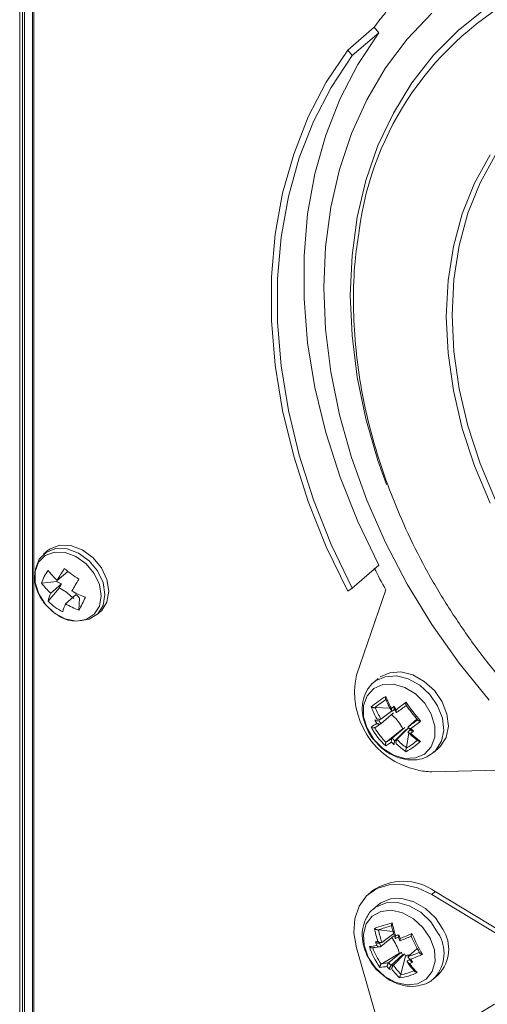
# Model space of a CAD drawing. Units: inches. Extents: x -42 to 250, y 46 to 251.
# Drawn here: x 91 to 93, y 170 to 173 of the extents above; entities that cross this region are included whole.
import ezdxf

# ---------------------------------------------------------------- set-up
doc = ezdxf.new("R2010")
doc.units = ezdxf.units.IN
doc.header["$MEASUREMENT"] = 0
doc.layers.add('図面枠', color=7, linetype='Continuous')

# ---------------------------------------------------------------- blocks, each defined once
blk = doc.blocks.new('block 109')
at = {"layer": '図面枠', "color": 179, "lineweight": 5, "true_color": 0x221814}
for points in [[(91.3238, 193.2633), (91.3238, 163.0012)], [(91.331, 162.9988), (91.331, 193.2616)], [(91.3598, 193.2528), (91.3598, 163.0033)], [(91.365, 193.2513), (91.365, 163.0012)], [(92.8262, 173.2418), (92.7358, 173.146), (92.6565, 173.0401), (92.5881, 172.9235), (92.5316, 172.7994), (92.4872, 172.6675), (92.4553, 172.5281), (92.436, 172.3833), (92.4297, 172.2336), (92.436, 172.0803), (92.4553, 171.9237), (92.4872, 171.7661), (92.5316, 171.6085), (92.5881, 171.4516), (92.6565, 171.2962), (92.7358, 171.1437), (92.8262, 170.9956), (92.9268, 170.8531), (93.0364, 170.7167)], [(93.0221, 173.2573), (92.9223, 173.1774), (92.8327, 173.0868), (92.7533, 172.9851), (92.6855, 172.8744), (92.6286, 172.7547), (92.5845, 172.6262), (92.5521, 172.4918), (92.5334, 172.3512), (92.5268, 172.2055), (92.5334, 172.0567), (92.5521, 171.9046), (92.5845, 171.7509), (92.6286, 171.598), (92.6598, 171.5099)], [(92.6314, 173.1696), (92.554, 173.0532), (92.4893, 172.9276), (92.4369, 172.7934), (92.3973, 172.6513), (92.3704, 172.5037), (92.3572, 172.3497), (92.3572, 172.1912), (92.3704, 172.0298), (92.3973, 171.8662), (92.4369, 171.7013), (92.4893, 171.5372), (92.554, 171.3739), (92.6314, 171.2138)], [(92.5174, 173.1057), (92.615, 173.1901)], [(92.5337, 173.0852), (92.6314, 173.1696)], [(92.615, 173.1901), (92.6314, 173.1696)], [(93.06, 172.7206), (93.0031, 172.6177), (92.9587, 172.5061), (92.9268, 172.3872), (92.9072, 172.2624), (92.9011, 172.1323), (92.9072, 171.9986), (92.9268, 171.8617), (92.9587, 171.7246), (93.0031, 171.5871), (93.06, 171.4516)], [(92.5174, 173.1057), (92.4388, 172.9879), (92.3728, 172.8602), (92.3193, 172.7238), (92.2784, 172.5798), (92.2516, 172.4293), (92.238, 172.2732), (92.238, 172.1123), (92.2516, 171.9478), (92.2784, 171.7818), (92.3193, 171.614), (92.3728, 171.4467), (92.4388, 171.281), (92.5174, 171.1177)], [(92.5337, 173.0852), (92.5174, 173.1057)], [(92.5337, 173.0852), (92.4564, 172.9688), (92.3919, 172.8432), (92.3396, 172.7094), (92.3, 172.5678), (92.2727, 172.4189), (92.26, 172.2651), (92.26, 172.1066), (92.2727, 171.9454), (92.3, 171.7821), (92.3396, 171.6173), (92.3919, 171.4528), (92.4564, 171.2898), (92.5337, 171.1293)], [(93.04, 172.7206), (92.9831, 172.617), (92.938, 172.5042), (92.9054, 172.3845), (92.8863, 172.2587), (92.8794, 172.1271), (92.8863, 171.9923), (92.9054, 171.8545), (92.938, 171.7156), (92.9831, 171.578), (93.04, 171.4407)], [(91.6089, 171.0421), (91.6135, 171.0461), (91.6337, 171.0772), (91.6404, 171.1174), (91.6337, 171.161), (91.6132, 171.2038), (91.582, 171.2414), (91.5431, 171.2695), (91.501, 171.285), (91.4607, 171.2867), (91.4251, 171.2734), (91.4147, 171.2662)], [(91.4414, 171.0373), (91.4807, 171.0161), (91.5203, 171.008), (91.5575, 171.014), (91.5868, 171.0328), (91.606, 171.0624), (91.6123, 171.1002), (91.606, 171.1422), (91.5868, 171.1827), (91.5572, 171.2181), (91.52, 171.245), (91.4799, 171.2602), (91.4411, 171.261), (91.407, 171.249), (91.3827, 171.2247), (91.3698, 171.1897), (91.3698, 171.1498), (91.3831, 171.1081), (91.4079, 171.0693), (91.4414, 171.0373)], [(91.5339, 171.0089), (91.5687, 171.0145), (91.5999, 171.0342), (91.6196, 171.0657), (91.6264, 171.1053), (91.6196, 171.1494), (91.5996, 171.1921), (91.5684, 171.2293), (91.5295, 171.2574), (91.4876, 171.2731), (91.4463, 171.2746), (91.4115, 171.2614), (91.3851, 171.2357), (91.3715, 171.1994), (91.371, 171.1966)], [(92.6314, 171.2138), (92.5337, 171.1293)], [(91.4507, 171.157), (91.4895, 171.1906)], [(91.3939, 171.1473), (91.4495, 171.1534)], [(91.4278, 171.1101), (91.4671, 171.1441)], [(91.4175, 171.0809), (91.4583, 171.1293)], [(91.4816, 171.0714), (91.5203, 171.1053)], [(92.5174, 171.1177), (92.5337, 171.1293)], [(92.6577, 171.1229), (92.5497, 170.8096)], [(91.5307, 171.0481), (91.5331, 171.0921)], [(92.851, 170.5407), (92.8582, 170.5477), (92.8787, 170.5806), (92.887, 170.6215), (92.8818, 170.6662), (92.8646, 170.7115), (92.8362, 170.7527), (92.7986, 170.7863), (92.7566, 170.8099), (92.713, 170.8213), (92.6717, 170.8183), (92.6369, 170.8032)], [(92.8355, 170.5277), (92.841, 170.5334), (92.8619, 170.5662), (92.87, 170.6063), (92.8651, 170.6511), (92.8474, 170.6962), (92.8191, 170.7382), (92.7823, 170.772), (92.7394, 170.7956), (92.6962, 170.8065), (92.655, 170.8035), (92.6193, 170.788)], [(92.6133, 170.7603), (92.589, 170.7336), (92.5757, 170.6979), (92.5757, 170.6566), (92.5885, 170.6139), (92.613, 170.5731), (92.6462, 170.5398), (92.6855, 170.5153), (92.727, 170.5035), (92.7657, 170.505), (92.7998, 170.5195), (92.8234, 170.5458), (92.8367, 170.581), (92.8367, 170.6223), (92.8234, 170.6656), (92.8002, 170.7064), (92.7663, 170.74), (92.727, 170.7644), (92.6858, 170.7763), (92.6462, 170.7748), (92.6133, 170.7603)], [(92.6186, 170.6898), (92.6726, 170.6883)], [(92.6786, 170.6771), (92.6393, 170.6478)], [(92.6777, 170.6871), (92.6874, 170.6947)], [(92.681, 170.6774), (92.6906, 170.6843)], [(92.6393, 170.6308), (92.6855, 170.6704)], [(92.7394, 170.619), (92.7714, 170.6478)], [(92.6601, 170.5639), (92.7197, 170.6118)], [(92.681, 170.5779), (92.7266, 170.6166)], [(92.6906, 170.5679), (92.7318, 170.6091)], [(92.7382, 170.6135), (92.6982, 170.5727)], [(92.7327, 170.5431), (92.7418, 170.5975)], [(92.8259, 170.4542), (93.1705, 170.463)], [(92.8259, 170.0031), (92.7735, 170.0279), (92.7203, 170.0399), (92.6695, 170.0387), (92.6241, 170.0251), (92.5869, 169.9979), (92.5594, 169.9607), (92.5434, 169.9138), (92.5401, 169.8622), (92.5497, 169.807)], [(92.8663, 169.8754), (92.8391, 169.9174), (92.8026, 169.9522), (92.7606, 169.9767), (92.7166, 169.9888), (92.675, 169.9879), (92.6393, 169.9731), (92.629, 169.9652)], [(92.8383, 170.0143), (92.8259, 170.0031)], [(93.1705, 169.7953), (92.8259, 170.0031)], [(92.8383, 170.0143), (93.1824, 169.8067)], [(92.8495, 169.8606), (92.8222, 169.9026), (92.7859, 169.9379), (92.7433, 169.9622), (92.6998, 169.9743), (92.6583, 169.9731), (92.6226, 169.9583), (92.6142, 169.9528)], [(92.8202, 169.8427), (92.7935, 169.8818), (92.7587, 169.9138), (92.7185, 169.9359), (92.6777, 169.9452), (92.639, 169.941), (92.6073, 169.9243), (92.5849, 169.8954), (92.5749, 169.8582), (92.5773, 169.8167), (92.5925, 169.7734), (92.6193, 169.7342), (92.6538, 169.7021), (92.6937, 169.6801), (92.7354, 169.671), (92.7735, 169.6754), (92.8055, 169.6921), (92.8274, 169.7206), (92.8379, 169.7581), (92.8355, 169.7998), (92.8202, 169.8427)], [(92.6302, 169.873), (92.6831, 169.8678)], [(92.6855, 169.8503), (92.639, 169.8122)], [(92.6429, 169.8274), (92.6865, 169.8599)], [(92.5497, 169.807), (92.6577, 169.4312)], [(92.7726, 169.805), (92.7394, 169.775)], [(92.6422, 169.749), (92.707, 169.7883)], [(92.7149, 169.7914), (92.6689, 169.7529)], [(92.6758, 169.7423), (92.7182, 169.7822)], [(92.6855, 169.7442), (92.7261, 169.7853)], [(92.7122, 169.7109), (92.7294, 169.7762)]]:
    blk.add_lwpolyline(points, dxfattribs=at)
for points in [[(91.3135, 193.2661), (91.3135, 183.1809), (91.3135, 173.0957), (91.3135, 163.01)], [(93.164, 173.3153), (92.8331, 173.1388), (92.6081, 172.8139), (92.5594, 172.4429)], [(92.6577, 173.2446), (92.6426, 173.2273), (92.6286, 173.2089), (92.615, 173.1901)], [(91.4147, 171.2662), (91.4103, 171.2619), (91.406, 171.2578), (91.4011, 171.2538)], [(91.4175, 171.1942), (91.407, 171.1797), (91.3994, 171.1642), (91.3939, 171.1473)], [(91.4175, 171.1942), (91.4275, 171.1813), (91.439, 171.1685), (91.4507, 171.157)], [(91.4771, 171.2006), (91.468, 171.1861), (91.459, 171.1722), (91.4507, 171.157)], [(91.4771, 171.2006), (91.4943, 171.187), (91.5128, 171.1742), (91.5307, 171.1613)], [(92.615, 171.2021), (92.6286, 171.1758), (92.6426, 171.1489), (92.6577, 171.1229)], [(91.3939, 171.1473), (91.4036, 171.1341), (91.4151, 171.1213), (91.4278, 171.1101)], [(91.4671, 171.1441), (91.4611, 171.147), (91.4556, 171.1501), (91.4495, 171.1534)], [(91.5307, 171.1613), (91.5219, 171.1473), (91.5131, 171.1329), (91.5047, 171.1182)], [(91.4278, 171.1101), (91.423, 171.1005), (91.4199, 171.0914), (91.4175, 171.0809)], [(91.5047, 171.1182), (91.5203, 171.1089), (91.5367, 171.1017), (91.5544, 171.0953)], [(91.4175, 171.0809), (91.4332, 171.0654), (91.4511, 171.0521), (91.4716, 171.0418)], [(91.4816, 171.0714), (91.4774, 171.0621), (91.4735, 171.0521), (91.4716, 171.0418)], [(91.4816, 171.0714), (91.4971, 171.0624), (91.514, 171.0545), (91.5307, 171.0481)], [(91.5307, 171.0481), (91.5396, 171.0629), (91.5472, 171.079), (91.5544, 171.0953)], [(91.5951, 171.0306), (91.5999, 171.0342), (91.6047, 171.0381), (91.6089, 171.0421)], [(92.629, 170.7968), (92.6238, 170.7923), (92.6178, 170.7872), (92.6126, 170.7823)], [(92.6574, 170.7307), (92.6381, 170.72), (92.6202, 170.7067), (92.6038, 170.6923)], [(92.6586, 170.7195), (92.6438, 170.7107), (92.6298, 170.7003), (92.6169, 170.6895)], [(92.6574, 170.7307), (92.6634, 170.7159), (92.6701, 170.701), (92.6777, 170.6871)], [(92.6955, 170.6823), (92.707, 170.6916), (92.7194, 170.7003), (92.7315, 170.7095)], [(92.7315, 170.7095), (92.7482, 170.6859), (92.7663, 170.6626), (92.785, 170.6399)], [(92.6038, 170.6923), (92.6097, 170.6774), (92.6162, 170.6631), (92.6241, 170.649)], [(92.6186, 170.6898), (92.6245, 170.675), (92.6314, 170.6614), (92.6393, 170.6478)], [(92.6874, 170.6947), (92.6898, 170.6904), (92.6925, 170.6862), (92.6955, 170.6823)], [(92.6886, 170.6847), (92.691, 170.6804), (92.6937, 170.6762), (92.6962, 170.6714)], [(92.6982, 170.6728), (92.7098, 170.6811), (92.7215, 170.6895), (92.7327, 170.6983)], [(92.7322, 170.6979), (92.7454, 170.6804), (92.7594, 170.6619), (92.7742, 170.6447)], [(92.6169, 170.6447), (92.6193, 170.6399), (92.6214, 170.6359), (92.6241, 170.6314)], [(92.6321, 170.6426), (92.6345, 170.639), (92.6369, 170.6347), (92.6393, 170.6308)], [(92.7394, 170.619), (92.7506, 170.6275), (92.7623, 170.6363), (92.7742, 170.6451)], [(92.7487, 170.6127), (92.7611, 170.6218), (92.773, 170.6308), (92.785, 170.6399)], [(92.6033, 170.6187), (92.6102, 170.6227), (92.6169, 170.6275), (92.6241, 170.6314)], [(92.6033, 170.6187), (92.6173, 170.5927), (92.6353, 170.5694), (92.657, 170.5495)], [(92.6166, 170.6163), (92.6281, 170.5963), (92.6422, 170.5782), (92.6586, 170.5622)], [(92.6186, 170.617), (92.6257, 170.6218), (92.6321, 170.6266), (92.6393, 170.6308)], [(92.7385, 170.6175), (92.7421, 170.6139), (92.7454, 170.6099), (92.749, 170.6063)], [(92.7394, 170.6022), (92.7427, 170.6046), (92.7458, 170.607), (92.749, 170.6091)], [(92.7487, 170.6127), (92.7518, 170.6094), (92.7554, 170.6063), (92.7587, 170.603)], [(92.7487, 170.5954), (92.7518, 170.5982), (92.7554, 170.6006), (92.7587, 170.603)], [(92.657, 170.5495), (92.6641, 170.5538), (92.671, 170.5582), (92.6777, 170.5625)], [(92.6601, 170.5639), (92.6674, 170.5686), (92.6746, 170.5731), (92.681, 170.5779)], [(92.6777, 170.5625), (92.681, 170.5591), (92.6843, 170.5558), (92.6874, 170.5531)], [(92.681, 170.5779), (92.6843, 170.5743), (92.6874, 170.571), (92.6906, 170.5679)], [(92.6982, 170.5727), (92.7086, 170.5622), (92.7203, 170.5519), (92.7327, 170.5431)], [(92.7315, 170.5277), (92.7506, 170.5383), (92.7682, 170.551), (92.7847, 170.5662)], [(92.7322, 170.5407), (92.747, 170.5495), (92.7611, 170.5594), (92.7742, 170.5706)], [(92.7487, 170.5954), (92.7599, 170.5846), (92.7718, 170.5749), (92.7847, 170.5662)], [(92.6955, 170.5574), (92.707, 170.547), (92.7182, 170.537), (92.7315, 170.5277)], [(92.8343, 170.5262), (92.8398, 170.531), (92.8455, 170.5367), (92.851, 170.5407)], [(92.8383, 170.0143), (92.769, 170.0644), (92.6758, 170.0647), (92.6062, 170.0151)], [(92.6062, 170.0151), (92.6021, 170.012), (92.5978, 170.0082), (92.5933, 170.0043)], [(92.629, 169.9652), (92.6238, 169.9607), (92.6178, 169.9555), (92.6126, 169.9507)], [(92.681, 169.8987), (92.6589, 169.8926), (92.6369, 169.8863), (92.6157, 169.8787)], [(92.6157, 169.8787), (92.619, 169.863), (92.6229, 169.847), (92.6281, 169.831)], [(92.6789, 169.8887), (92.6622, 169.8839), (92.6453, 169.879), (92.6281, 169.873)], [(92.681, 169.8987), (92.6843, 169.8827), (92.6882, 169.8666), (92.6934, 169.8515)], [(92.851, 169.7094), (92.8939, 169.755), (92.9008, 169.8234), (92.8663, 169.8754)], [(92.6302, 169.873), (92.6338, 169.857), (92.6378, 169.8422), (92.6429, 169.8274)], [(92.6934, 169.8515), (92.6974, 169.8527), (92.701, 169.8539), (92.7055, 169.8554)], [(92.6937, 169.8427), (92.6974, 169.8439), (92.701, 169.8454), (92.7049, 169.8467)], [(92.7034, 169.847), (92.7055, 169.8418), (92.707, 169.8374), (92.7091, 169.8327)], [(92.7055, 169.8554), (92.707, 169.8511), (92.7086, 169.8467), (92.7103, 169.8418)], [(92.7103, 169.8418), (92.7246, 169.8473), (92.739, 169.853), (92.7527, 169.8599)], [(92.7103, 169.8343), (92.7239, 169.8386), (92.737, 169.8442), (92.7506, 169.8498)], [(92.7506, 169.8498), (92.7599, 169.8294), (92.7702, 169.8094), (92.7806, 169.7902)], [(92.7527, 169.8599), (92.7651, 169.8339), (92.7778, 169.8082), (92.7914, 169.7829)], [(92.8371, 169.6978), (92.8775, 169.7433), (92.8824, 169.8098), (92.8495, 169.8606)], [(92.5969, 169.8122), (92.6062, 169.8131), (92.615, 169.8138), (92.6238, 169.8162)], [(92.5969, 169.8122), (92.6057, 169.7846), (92.619, 169.759), (92.6357, 169.7357)], [(92.6097, 169.8074), (92.6173, 169.7858), (92.6278, 169.7662), (92.6398, 169.7474)], [(92.6121, 169.8082), (92.6209, 169.8086), (92.6302, 169.8101), (92.6386, 169.8122)], [(92.6193, 169.8294), (92.6226, 169.8303), (92.6254, 169.831), (92.6281, 169.831)], [(92.6193, 169.8294), (92.6205, 169.8246), (92.6226, 169.8201), (92.6238, 169.8162)], [(92.6341, 169.8249), (92.6369, 169.8258), (92.6398, 169.827), (92.6429, 169.8274)], [(92.6341, 169.8249), (92.6353, 169.821), (92.6369, 169.8167), (92.639, 169.8122)], [(92.7149, 169.7914), (92.7161, 169.7886), (92.7173, 169.7853), (92.7182, 169.7822)], [(92.7261, 169.7853), (92.7275, 169.7822), (92.7285, 169.779), (92.7294, 169.7762)], [(92.7394, 169.775), (92.7539, 169.7798), (92.7675, 169.785), (92.7806, 169.791)], [(92.7394, 169.7726), (92.7421, 169.7686), (92.7446, 169.7641), (92.747, 169.7602)], [(92.7487, 169.7657), (92.763, 169.771), (92.7771, 169.7771), (92.7914, 169.7829)], [(93.7769, 169.7762), (93.4506, 169.7929), (93.1301, 169.6861), (92.8799, 169.4768)], [(92.6357, 169.7357), (92.6453, 169.7366), (92.6538, 169.7374), (92.6622, 169.7393)], [(92.6422, 169.749), (92.6514, 169.7498), (92.6601, 169.7514), (92.6689, 169.7529)], [(92.6622, 169.7393), (92.6646, 169.7357), (92.6677, 169.7318), (92.6701, 169.7285)], [(92.6689, 169.7529), (92.671, 169.7493), (92.6738, 169.7457), (92.6758, 169.7423)], [(92.6701, 169.7285), (92.6734, 169.729), (92.6758, 169.7299), (92.6789, 169.7302)], [(92.6758, 169.7423), (92.6789, 169.743), (92.6819, 169.7433), (92.6855, 169.7442)], [(92.6789, 169.7302), (92.6874, 169.7182), (92.697, 169.7073), (92.7073, 169.697)], [(92.6855, 169.7442), (92.6931, 169.7321), (92.7022, 169.7209), (92.7122, 169.7109)], [(92.7358, 169.7593), (92.7394, 169.761), (92.743, 169.7626), (92.747, 169.7638)], [(92.7446, 169.7498), (92.7482, 169.7517), (92.7523, 169.7529), (92.7566, 169.755)], [(92.7446, 169.7498), (92.7533, 169.7378), (92.7623, 169.7269), (92.773, 169.7166)], [(92.7487, 169.7657), (92.7511, 169.7617), (92.7539, 169.7581), (92.7566, 169.755)], [(92.7073, 169.697), (92.7303, 169.6997), (92.7523, 169.7061), (92.773, 169.7166)], [(92.7115, 169.7085), (92.7291, 169.7114), (92.7458, 169.7169), (92.7623, 169.7238)], [(92.8343, 169.6946), (92.8398, 169.6997), (92.8455, 169.7045), (92.851, 169.7094)]]:
    blk.add_open_spline(points, degree=3, dxfattribs=at)
for points, knots in [([(92.5601, 172.4425), (92.5549, 172.4101), (92.5497, 172.3769), (92.5461, 172.3433), (92.5413, 172.2977), (92.5389, 172.2503), (92.5385, 172.2031), (92.538, 172.1556), (92.5397, 172.1075), (92.5434, 172.0594), (92.5465, 172.0107), (92.5521, 171.9623), (92.5594, 171.913), (92.567, 171.8641), (92.5761, 171.8148), (92.5873, 171.7657), (92.599, 171.7168), (92.6121, 171.6677), (92.6274, 171.6185), (92.6422, 171.5701), (92.6593, 171.5203), (92.6782, 171.4724), (92.697, 171.4235), (92.7179, 171.3754), (92.7394, 171.3279), (92.7623, 171.2798), (92.7862, 171.2323), (92.8119, 171.1858), (92.8379, 171.1394), (92.8651, 171.0933), (92.8942, 171.0481), (92.9232, 171.0033), (92.9535, 170.9589), (92.9855, 170.9153), (93.0176, 170.8719), (93.0508, 170.8292), (93.0856, 170.788), (93.1204, 170.7472), (93.1564, 170.7064), (93.1933, 170.6671), (93.2313, 170.6283), (93.2692, 170.5911), (93.3089, 170.5543), (93.3485, 170.5178), (93.3893, 170.483), (93.431, 170.4497), (93.4727, 170.4154), (93.515, 170.3834), (93.5586, 170.3529), (93.6019, 170.3224), (93.6463, 170.2937), (93.6907, 170.2664), (93.7359, 170.2392), (93.7815, 170.2132), (93.8272, 170.19), (93.874, 170.1664), (93.9209, 170.1443), (93.9677, 170.1243), (94.0141, 170.1043), (94.0618, 170.0864), (94.1093, 170.0699), (94.157, 170.0535), (94.2046, 170.0392), (94.2523, 170.0272), (94.2998, 170.0148), (94.3476, 170.0048), (94.396, 169.9967), (94.4432, 169.9882), (94.4907, 169.9815), (94.5384, 169.9783), (94.5696, 169.9758), (94.6013, 169.9752), (94.6325, 169.9743)], [0, 0, 0, 0, 1, 1, 1, 2, 2, 2, 3, 3, 3, 4, 4, 4, 5, 5, 5, 6, 6, 6, 7, 7, 7, 8, 8, 8, 9, 9, 9, 10, 10, 10, 11, 11, 11, 12, 12, 12, 13, 13, 13, 14, 14, 14, 15, 15, 15, 16, 16, 16, 17, 17, 17, 18, 18, 18, 19, 19, 19, 20, 20, 20, 21, 21, 21, 22, 22, 22, 23, 23, 23, 24, 24, 24, 24]), ([(91.3682, 171.1761), (91.3679, 171.1678), (91.3679, 171.1594), (91.3691, 171.1501), (91.3707, 171.1374), (91.3755, 171.1237), (91.3815, 171.1105), (91.3879, 171.0974), (91.3951, 171.0845), (91.4046, 171.0729), (91.4135, 171.0621), (91.4235, 171.0524), (91.4342, 171.043)], [0, 0, 0, 0, 1, 1, 1, 2, 2, 2, 3, 3, 3, 4, 4, 4, 4]), ([(91.4671, 171.1441), (91.4659, 171.1425), (91.465, 171.1413), (91.4644, 171.1401), (91.4619, 171.137), (91.4604, 171.1329), (91.4583, 171.1293)], [0, 0, 0, 0, 1, 1, 1, 2, 2, 2, 2]), ([(91.5116, 171.0905), (91.4976, 171.1029), (91.4843, 171.1162), (91.4671, 171.125), (91.4644, 171.1265), (91.4611, 171.1277), (91.4583, 171.1293)], [0, 0, 0, 0, 1, 1, 1, 2, 2, 2, 2]), ([(91.5203, 171.1053), (91.5219, 171.1041), (91.5228, 171.1029), (91.524, 171.1017), (91.5272, 171.0986), (91.5303, 171.0953), (91.5331, 171.0921)], [0, 0, 0, 0, 1, 1, 1, 2, 2, 2, 2]), ([(91.4423, 171.0369), (91.4487, 171.0328), (91.4551, 171.0281), (91.4614, 171.024), (91.4747, 171.0173), (91.488, 171.0113), (91.501, 171.0097), (91.5047, 171.0089), (91.5088, 171.0089), (91.5128, 171.0089)], [0, 0, 0, 0, 1, 1, 1, 2, 2, 2, 3, 3, 3, 3]), ([(92.5497, 170.8096), (92.5149, 170.6514), (92.615, 170.4954), (92.7726, 170.4609), (92.7899, 170.4566), (92.8078, 170.4545), (92.8259, 170.4542)], [0, 0, 0, 0, 1, 1, 1, 2, 2, 2, 2]), ([(92.6209, 170.7892), (92.6145, 170.7839), (92.6078, 170.7784), (92.6021, 170.7723), (92.5933, 170.7627), (92.5866, 170.7515), (92.5813, 170.7388), (92.5761, 170.7276), (92.5733, 170.7143), (92.5718, 170.7007), (92.5701, 170.6874), (92.5706, 170.6735), (92.5733, 170.6595), (92.5757, 170.6451), (92.5806, 170.6308), (92.5866, 170.6163), (92.5925, 170.6018), (92.5997, 170.5875), (92.6097, 170.5758), (92.6117, 170.5739), (92.6133, 170.5722), (92.6154, 170.5698)], [0, 0, 0, 0, 1, 1, 1, 2, 2, 2, 3, 3, 3, 4, 4, 4, 5, 5, 5, 6, 6, 6, 7, 7, 7, 7]), ([(92.657, 170.7207), (92.657, 170.7212), (92.6565, 170.7215), (92.6565, 170.7215), (92.6565, 170.7224), (92.6565, 170.7234), (92.6565, 170.7243), (92.6565, 170.7255), (92.6565, 170.7276), (92.6565, 170.7288), (92.6565, 170.7295), (92.657, 170.73), (92.6574, 170.7307), (92.6574, 170.7307), (92.6574, 170.7307), (92.6574, 170.7307)], [0, 0, 0, 0, 1, 1, 1, 2, 2, 2, 3, 3, 3, 4, 4, 4, 5, 5, 5, 5]), ([(92.657, 170.7212), (92.6601, 170.7143), (92.6629, 170.7076), (92.6662, 170.7003), (92.6701, 170.6923), (92.6746, 170.6847), (92.6789, 170.6767)], [0, 0, 0, 0, 1, 1, 1, 2, 2, 2, 2]), ([(92.7322, 170.6979), (92.7322, 170.6983), (92.7318, 170.6983), (92.7318, 170.6991), (92.7315, 170.6991), (92.7315, 170.6995), (92.7315, 170.7003), (92.7309, 170.7007), (92.7309, 170.7019), (92.7309, 170.7028), (92.7309, 170.704), (92.7309, 170.7064), (92.7315, 170.7071), (92.7315, 170.7079), (92.7315, 170.7091), (92.7315, 170.7095), (92.7315, 170.7095), (92.7315, 170.7095), (92.7315, 170.7095)], [0, 0, 0, 0, 1, 1, 1, 2, 2, 2, 3, 3, 3, 4, 4, 4, 5, 5, 5, 6, 6, 6, 6]), ([(92.6169, 170.6895), (92.6162, 170.6895), (92.6154, 170.6895), (92.6145, 170.6895), (92.6133, 170.6895), (92.613, 170.6898), (92.6121, 170.6898), (92.6105, 170.6898), (92.6097, 170.6898), (92.609, 170.6907), (92.6069, 170.691), (92.6062, 170.6919), (92.6049, 170.6919), (92.6045, 170.6919), (92.6038, 170.6919), (92.6038, 170.6923), (92.6038, 170.6923), (92.6038, 170.6923), (92.6038, 170.6923)], [0, 0, 0, 0, 1, 1, 1, 2, 2, 2, 3, 3, 3, 4, 4, 4, 5, 5, 5, 6, 6, 6, 6]), ([(92.681, 170.6774), (92.681, 170.6771), (92.6806, 170.6771), (92.6798, 170.6771), (92.6794, 170.6771), (92.6789, 170.6771), (92.6786, 170.6771), (92.6786, 170.6774), (92.6782, 170.6774), (92.6782, 170.678), (92.6777, 170.6786), (92.6777, 170.6804), (92.6777, 170.6807), (92.6777, 170.6819), (92.6777, 170.6835), (92.6777, 170.6847), (92.6777, 170.6859), (92.6777, 170.6862), (92.6777, 170.6867), (92.6777, 170.6867), (92.6777, 170.6871), (92.6777, 170.6871)], [0, 0, 0, 0, 1, 1, 1, 2, 2, 2, 3, 3, 3, 4, 4, 4, 5, 5, 5, 6, 6, 6, 7, 7, 7, 7]), ([(92.6886, 170.6847), (92.6882, 170.6847), (92.6877, 170.6852), (92.6877, 170.6855), (92.6874, 170.6859), (92.6874, 170.6867), (92.6874, 170.6879), (92.6874, 170.6892), (92.6874, 170.6904), (92.6874, 170.6919), (92.6874, 170.6928), (92.6874, 170.6935), (92.6874, 170.6947), (92.6874, 170.6947), (92.6874, 170.6947), (92.6874, 170.6947)], [0, 0, 0, 0, 1, 1, 1, 2, 2, 2, 3, 3, 3, 4, 4, 4, 5, 5, 5, 5]), ([(92.6982, 170.6728), (92.6974, 170.6728), (92.697, 170.6723), (92.697, 170.6723), (92.6967, 170.6719), (92.6962, 170.6723), (92.6962, 170.6723), (92.6958, 170.6728), (92.6955, 170.6728), (92.6955, 170.6735), (92.6955, 170.6738), (92.6955, 170.6747), (92.6949, 170.6755), (92.6949, 170.6771), (92.6949, 170.678), (92.6949, 170.6804), (92.6949, 170.6804), (92.6949, 170.6811), (92.6955, 170.6819), (92.6955, 170.6819), (92.6955, 170.6823), (92.6955, 170.6823)], [0, 0, 0, 0, 1, 1, 1, 2, 2, 2, 3, 3, 3, 4, 4, 4, 5, 5, 5, 6, 6, 6, 7, 7, 7, 7]), ([(92.6169, 170.6447), (92.6169, 170.6447), (92.6169, 170.6447), (92.6169, 170.6447), (92.6173, 170.6438), (92.6181, 170.6435), (92.619, 170.6432), (92.6202, 170.6423), (92.6214, 170.6418), (92.6229, 170.6418), (92.6241, 170.6418), (92.6254, 170.6414), (92.6262, 170.6414), (92.6274, 170.6414), (92.6281, 170.6414), (92.629, 170.6418), (92.6293, 170.6418), (92.6305, 170.6418), (92.6314, 170.6418), (92.6314, 170.6418), (92.6317, 170.6423), (92.6321, 170.6426)], [0, 0, 0, 0, 1, 1, 1, 2, 2, 2, 3, 3, 3, 4, 4, 4, 5, 5, 5, 6, 6, 6, 7, 7, 7, 7]), ([(92.6241, 170.649), (92.6241, 170.6487), (92.6241, 170.6487), (92.6241, 170.6487), (92.6245, 170.6487), (92.6254, 170.6483), (92.6257, 170.6478), (92.6274, 170.6478), (92.6286, 170.6478), (92.6302, 170.6475), (92.6314, 170.6471), (92.6321, 170.6471), (92.6338, 170.6466), (92.6341, 170.6466), (92.6353, 170.6471), (92.6362, 170.6471), (92.6369, 170.6475), (92.6374, 170.6475), (92.6381, 170.6478), (92.6386, 170.6478), (92.639, 170.6478), (92.6393, 170.6478)], [0, 0, 0, 0, 1, 1, 1, 2, 2, 2, 3, 3, 3, 4, 4, 4, 5, 5, 5, 6, 6, 6, 7, 7, 7, 7]), ([(92.6782, 170.6656), (92.6922, 170.6511), (92.7058, 170.6378), (92.7149, 170.6206), (92.7166, 170.6178), (92.7182, 170.6151), (92.7197, 170.6118)], [0, 0, 0, 0, 1, 1, 1, 2, 2, 2, 2]), ([(92.7742, 170.6447), (92.7742, 170.6442), (92.7742, 170.6438), (92.7747, 170.6435), (92.775, 170.6432), (92.7754, 170.6426), (92.7759, 170.6423), (92.7766, 170.6418), (92.7775, 170.6418), (92.7787, 170.6414), (92.7799, 170.6414), (92.7814, 170.6411), (92.7826, 170.6402), (92.7835, 170.6402), (92.7847, 170.6402), (92.7847, 170.6399), (92.7847, 170.6399), (92.785, 170.6399), (92.785, 170.6399)], [0, 0, 0, 0, 1, 1, 1, 2, 2, 2, 3, 3, 3, 4, 4, 4, 5, 5, 5, 6, 6, 6, 6]), ([(92.6033, 170.6187), (92.6033, 170.6187), (92.6038, 170.6187), (92.6038, 170.6187), (92.6038, 170.6184), (92.6045, 170.6178), (92.6049, 170.6175), (92.6062, 170.6166), (92.6069, 170.6163), (92.6085, 170.6159), (92.6097, 170.6159), (92.6105, 170.6154), (92.6121, 170.6154), (92.613, 170.6154), (92.6133, 170.6154), (92.6145, 170.6159), (92.6154, 170.6159), (92.6162, 170.6159), (92.6166, 170.6163)], [0, 0, 0, 0, 1, 1, 1, 2, 2, 2, 3, 3, 3, 4, 4, 4, 5, 5, 5, 6, 6, 6, 6]), ([(92.6241, 170.6314), (92.6241, 170.6314), (92.6241, 170.6314), (92.6241, 170.6314), (92.6245, 170.6311), (92.6254, 170.6308), (92.6257, 170.6308), (92.6274, 170.6308), (92.6286, 170.6302), (92.6302, 170.6299), (92.6314, 170.6294), (92.6321, 170.6294), (92.6338, 170.6294), (92.6341, 170.6294), (92.6353, 170.6294), (92.6362, 170.6299), (92.6369, 170.6302), (92.6374, 170.6302), (92.6381, 170.6308), (92.6386, 170.6308), (92.639, 170.6308), (92.6393, 170.6308)], [0, 0, 0, 0, 1, 1, 1, 2, 2, 2, 3, 3, 3, 4, 4, 4, 5, 5, 5, 6, 6, 6, 7, 7, 7, 7]), ([(92.7385, 170.6003), (92.7454, 170.593), (92.7527, 170.5867), (92.7599, 170.5803), (92.7651, 170.5763), (92.7706, 170.5727), (92.7754, 170.5686)], [0, 0, 0, 0, 1, 1, 1, 2, 2, 2, 2]), ([(92.7394, 170.619), (92.7394, 170.6187), (92.7394, 170.6187), (92.739, 170.6184), (92.739, 170.6178), (92.739, 170.6175), (92.7394, 170.617), (92.7394, 170.6166), (92.7394, 170.6163), (92.7394, 170.6159), (92.7402, 170.6154), (92.7415, 170.6154), (92.7421, 170.6147), (92.743, 170.6142), (92.7451, 170.6139), (92.7463, 170.613), (92.7466, 170.613), (92.7478, 170.6127), (92.7482, 170.6127), (92.7487, 170.6127), (92.7487, 170.6127), (92.7487, 170.6127)], [0, 0, 0, 0, 1, 1, 1, 2, 2, 2, 3, 3, 3, 4, 4, 4, 5, 5, 5, 6, 6, 6, 7, 7, 7, 7]), ([(92.7394, 170.6022), (92.7394, 170.6018), (92.7394, 170.6015), (92.739, 170.6015), (92.739, 170.6006), (92.739, 170.6003), (92.7394, 170.6003), (92.7394, 170.5994), (92.7394, 170.5991), (92.7394, 170.5987), (92.7402, 170.5982), (92.7415, 170.5979), (92.7421, 170.5975), (92.743, 170.5966), (92.7451, 170.5963), (92.7463, 170.5958), (92.7466, 170.5958), (92.7478, 170.5958), (92.7482, 170.5954), (92.7482, 170.5954), (92.7487, 170.5954), (92.7487, 170.5954)], [0, 0, 0, 0, 1, 1, 1, 2, 2, 2, 3, 3, 3, 4, 4, 4, 5, 5, 5, 6, 6, 6, 7, 7, 7, 7]), ([(92.749, 170.6063), (92.749, 170.606), (92.7494, 170.606), (92.7494, 170.6054), (92.7502, 170.6054), (92.7506, 170.6054), (92.7518, 170.6046), (92.7533, 170.6042), (92.7542, 170.6039), (92.7563, 170.6035), (92.7566, 170.603), (92.7575, 170.603), (92.7587, 170.603), (92.7587, 170.603), (92.7587, 170.603), (92.7587, 170.603)], [0, 0, 0, 0, 1, 1, 1, 2, 2, 2, 3, 3, 3, 4, 4, 4, 5, 5, 5, 5]), ([(92.6154, 170.5698), (92.6241, 170.5603), (92.6329, 170.5498), (92.6426, 170.5407), (92.655, 170.5307), (92.6689, 170.5219), (92.6831, 170.515), (92.697, 170.5081), (92.7122, 170.5029), (92.727, 170.5002), (92.7421, 170.4974), (92.7566, 170.4971), (92.7714, 170.4986), (92.7847, 170.5002), (92.7971, 170.5035), (92.8078, 170.509), (92.8179, 170.5147), (92.8262, 170.5214), (92.835, 170.5283)], [0, 0, 0, 0, 1, 1, 1, 2, 2, 2, 3, 3, 3, 4, 4, 4, 5, 5, 5, 6, 6, 6, 6]), ([(92.657, 170.5495), (92.657, 170.5495), (92.657, 170.5495), (92.657, 170.5495), (92.657, 170.5501), (92.6565, 170.5507), (92.6565, 170.5507), (92.6565, 170.5515), (92.6565, 170.5531), (92.6565, 170.5546), (92.6565, 170.5558), (92.6565, 170.557), (92.6565, 170.5579), (92.6565, 170.5586), (92.657, 170.5594), (92.6574, 170.5603), (92.6577, 170.561), (92.6583, 170.5615), (92.6586, 170.5622)], [0, 0, 0, 0, 1, 1, 1, 2, 2, 2, 3, 3, 3, 4, 4, 4, 5, 5, 5, 6, 6, 6, 6]), ([(92.6777, 170.5625), (92.6777, 170.5625), (92.6777, 170.5625), (92.6777, 170.5625), (92.6777, 170.5634), (92.6777, 170.5639), (92.6777, 170.5643), (92.6774, 170.5658), (92.6774, 170.567), (92.6777, 170.5691), (92.6777, 170.5694), (92.6777, 170.571), (92.6777, 170.5722), (92.6782, 170.5731), (92.6786, 170.5739), (92.6786, 170.5749), (92.6789, 170.5749), (92.6794, 170.5758), (92.6798, 170.5767), (92.6806, 170.5767), (92.681, 170.577), (92.681, 170.5779)], [0, 0, 0, 0, 1, 1, 1, 2, 2, 2, 3, 3, 3, 4, 4, 4, 5, 5, 5, 6, 6, 6, 7, 7, 7, 7]), ([(92.6874, 170.5531), (92.6874, 170.5531), (92.6874, 170.5531), (92.6874, 170.5531), (92.6874, 170.5534), (92.6874, 170.5543), (92.6874, 170.5546), (92.687, 170.5558), (92.687, 170.5574), (92.6874, 170.5586), (92.6874, 170.5603), (92.6874, 170.5615), (92.6877, 170.5622), (92.6877, 170.5634), (92.6886, 170.5639), (92.6889, 170.5646), (92.6889, 170.5658), (92.6894, 170.5662), (92.6894, 170.5667), (92.6898, 170.5667), (92.6901, 170.5674), (92.6906, 170.5679)], [0, 0, 0, 0, 1, 1, 1, 2, 2, 2, 3, 3, 3, 4, 4, 4, 5, 5, 5, 6, 6, 6, 7, 7, 7, 7]), ([(92.6955, 170.5574), (92.6955, 170.5574), (92.6955, 170.5574), (92.6949, 170.5574), (92.6949, 170.5582), (92.6949, 170.5586), (92.6949, 170.5594), (92.6946, 170.5606), (92.6946, 170.5622), (92.6949, 170.5634), (92.6949, 170.5646), (92.6955, 170.5662), (92.6955, 170.5667), (92.6955, 170.5679), (92.6955, 170.5694), (92.6962, 170.5694), (92.6962, 170.5698), (92.6967, 170.5706), (92.697, 170.5715), (92.697, 170.5722), (92.6974, 170.5727), (92.6982, 170.5727)], [0, 0, 0, 0, 1, 1, 1, 2, 2, 2, 3, 3, 3, 4, 4, 4, 5, 5, 5, 6, 6, 6, 7, 7, 7, 7]), ([(92.7847, 170.5662), (92.7847, 170.5662), (92.7847, 170.5662), (92.7847, 170.5662), (92.7842, 170.5662), (92.7835, 170.5662), (92.7826, 170.5662), (92.7814, 170.5662), (92.7799, 170.5662), (92.7787, 170.5667), (92.7775, 170.5667), (92.7762, 170.5674), (92.7759, 170.5682), (92.7754, 170.5682), (92.7754, 170.5682), (92.7754, 170.5682)], [0, 0, 0, 0, 1, 1, 1, 2, 2, 2, 3, 3, 3, 4, 4, 4, 5, 5, 5, 5]), ([(92.7315, 170.5277), (92.7315, 170.5277), (92.7315, 170.5277), (92.7315, 170.5277), (92.7315, 170.5283), (92.7309, 170.5286), (92.7309, 170.529), (92.7309, 170.5307), (92.7306, 170.531), (92.7306, 170.5334), (92.7309, 170.5343), (92.7309, 170.535), (92.7309, 170.5367), (92.7315, 170.537), (92.7315, 170.5377), (92.7318, 170.5389), (92.7318, 170.5398), (92.7318, 170.5407), (92.7322, 170.5407)], [0, 0, 0, 0, 1, 1, 1, 2, 2, 2, 3, 3, 3, 4, 4, 4, 5, 5, 5, 6, 6, 6, 6]), ([(92.615, 169.9522), (92.6138, 169.9516), (92.613, 169.9507), (92.6121, 169.9503), (92.6009, 169.9431), (92.5933, 169.9319), (92.5873, 169.9195), (92.5813, 169.9083), (92.5766, 169.8959), (92.5737, 169.883), (92.5706, 169.8699), (92.5701, 169.8563), (92.5713, 169.8422), (92.573, 169.8274), (92.5757, 169.8134), (92.5806, 169.7989), (92.5854, 169.785), (92.5925, 169.771), (92.6009, 169.7578), (92.6093, 169.7438), (92.6186, 169.7302), (92.6314, 169.7202), (92.6314, 169.7197), (92.6321, 169.7194), (92.6326, 169.719)], [0, 0, 0, 0, 1, 1, 1, 2, 2, 2, 3, 3, 3, 4, 4, 4, 5, 5, 5, 6, 6, 6, 7, 7, 7, 8, 8, 8, 8]), ([(92.6157, 169.8787), (92.6157, 169.8787), (92.6162, 169.8787), (92.6162, 169.8787), (92.6162, 169.8778), (92.6166, 169.8778), (92.6169, 169.8778), (92.6178, 169.877), (92.6193, 169.8763), (92.6205, 169.8751), (92.6217, 169.8746), (92.6226, 169.8742), (92.6238, 169.8742), (92.6245, 169.8739), (92.6254, 169.8735), (92.6257, 169.873), (92.6269, 169.873), (92.6278, 169.873), (92.6281, 169.873)], [0, 0, 0, 0, 1, 1, 1, 2, 2, 2, 3, 3, 3, 4, 4, 4, 5, 5, 5, 6, 6, 6, 6]), ([(92.681, 169.8987), (92.681, 169.8987), (92.681, 169.8987), (92.681, 169.8987), (92.681, 169.8978), (92.6806, 169.8971), (92.6801, 169.8966), (92.6794, 169.8954), (92.6786, 169.8942), (92.6786, 169.8926), (92.6786, 169.8926), (92.6782, 169.8914), (92.6782, 169.8902), (92.6782, 169.8902), (92.6782, 169.8894), (92.6782, 169.889)], [0, 0, 0, 0, 1, 1, 1, 2, 2, 2, 3, 3, 3, 4, 4, 4, 5, 5, 5, 5]), ([(92.6786, 169.889), (92.6806, 169.8823), (92.6819, 169.8746), (92.6837, 169.8675), (92.6862, 169.8591), (92.6894, 169.8498), (92.6925, 169.8415)], [0, 0, 0, 0, 1, 1, 1, 2, 2, 2, 2]), ([(92.6777, 169.847), (92.6874, 169.8315), (92.6982, 169.8162), (92.7037, 169.7982), (92.7049, 169.795), (92.7067, 169.7914), (92.707, 169.7883)], [0, 0, 0, 0, 1, 1, 1, 2, 2, 2, 2]), ([(92.6934, 169.8515), (92.6934, 169.8511), (92.6934, 169.8511), (92.6934, 169.8511), (92.6925, 169.8503), (92.6925, 169.8498), (92.6925, 169.8491), (92.6925, 169.8473), (92.6918, 169.8463), (92.6918, 169.8454), (92.6913, 169.8442), (92.6913, 169.8439), (92.6918, 169.843), (92.6918, 169.8427), (92.6918, 169.8427), (92.6922, 169.8422), (92.6925, 169.8418), (92.6925, 169.8418), (92.6925, 169.8418), (92.6925, 169.8422), (92.6931, 169.8422), (92.6937, 169.8427)], [0, 0, 0, 0, 1, 1, 1, 2, 2, 2, 3, 3, 3, 4, 4, 4, 5, 5, 5, 6, 6, 6, 7, 7, 7, 7]), ([(92.7055, 169.8554), (92.7055, 169.8554), (92.7055, 169.8554), (92.7055, 169.8554), (92.7049, 169.8546), (92.7046, 169.8539), (92.7042, 169.853), (92.7037, 169.8518), (92.7034, 169.8503), (92.7034, 169.8494), (92.7034, 169.8487), (92.7034, 169.8479), (92.7034, 169.847), (92.7034, 169.847), (92.7034, 169.847), (92.7034, 169.847)], [0, 0, 0, 0, 1, 1, 1, 2, 2, 2, 3, 3, 3, 4, 4, 4, 5, 5, 5, 5]), ([(92.7103, 169.8418), (92.7103, 169.8418), (92.7103, 169.8418), (92.7103, 169.8418), (92.7103, 169.8415), (92.7098, 169.8406), (92.7098, 169.8398), (92.7094, 169.8382), (92.7086, 169.8374), (92.7082, 169.8358), (92.7082, 169.8355), (92.7082, 169.8346), (92.7082, 169.8343), (92.7082, 169.8339), (92.7082, 169.8334), (92.7086, 169.8334), (92.7091, 169.8334), (92.7094, 169.8334), (92.7094, 169.8334), (92.7098, 169.8334), (92.7098, 169.8339), (92.7103, 169.8343)], [0, 0, 0, 0, 1, 1, 1, 2, 2, 2, 3, 3, 3, 4, 4, 4, 5, 5, 5, 6, 6, 6, 7, 7, 7, 7]), ([(92.7506, 169.8498), (92.7502, 169.8498), (92.7502, 169.8498), (92.7502, 169.8498), (92.7502, 169.8503), (92.7502, 169.8506), (92.7502, 169.8511), (92.7506, 169.8518), (92.7506, 169.8527), (92.7506, 169.8534), (92.7511, 169.8546), (92.7514, 169.8563), (92.7523, 169.8575), (92.7523, 169.8582), (92.7523, 169.8587), (92.7527, 169.8594), (92.7527, 169.8594), (92.7527, 169.8594), (92.7527, 169.8599)], [0, 0, 0, 0, 1, 1, 1, 2, 2, 2, 3, 3, 3, 4, 4, 4, 5, 5, 5, 6, 6, 6, 6]), ([(92.5969, 169.8122), (92.5969, 169.8122), (92.5969, 169.8122), (92.5973, 169.8122), (92.5978, 169.8113), (92.5981, 169.8113), (92.5985, 169.811), (92.5993, 169.8101), (92.6005, 169.8091), (92.6021, 169.8082), (92.603, 169.8082), (92.6042, 169.8077), (92.6054, 169.8074), (92.6062, 169.807), (92.6066, 169.807), (92.6078, 169.807), (92.6085, 169.807), (92.6097, 169.807), (92.6097, 169.8074)], [0, 0, 0, 0, 1, 1, 1, 2, 2, 2, 3, 3, 3, 4, 4, 4, 5, 5, 5, 6, 6, 6, 6]), ([(92.6193, 169.8294), (92.6193, 169.8294), (92.6193, 169.8294), (92.6193, 169.8294), (92.6197, 169.8286), (92.6205, 169.8279), (92.6209, 169.8274), (92.6226, 169.8274), (92.6233, 169.8262), (92.625, 169.8255), (92.6257, 169.8249), (92.6274, 169.8246), (92.6281, 169.8246), (92.629, 169.8243), (92.6302, 169.8243), (92.6314, 169.8243), (92.6314, 169.8243), (92.6321, 169.8243), (92.6326, 169.8246), (92.6333, 169.8246), (92.6341, 169.8246), (92.6341, 169.8249)], [0, 0, 0, 0, 1, 1, 1, 2, 2, 2, 3, 3, 3, 4, 4, 4, 5, 5, 5, 6, 6, 6, 7, 7, 7, 7]), ([(92.6238, 169.8162), (92.6238, 169.8162), (92.6238, 169.8158), (92.6238, 169.8158), (92.6241, 169.8155), (92.625, 169.8146), (92.6257, 169.8143), (92.6266, 169.8134), (92.6281, 169.8131), (92.6293, 169.8122), (92.6314, 169.8119), (92.6317, 169.8113), (92.6329, 169.8113), (92.6341, 169.811), (92.635, 169.811), (92.6353, 169.811), (92.6362, 169.811), (92.6369, 169.8113), (92.6374, 169.8113), (92.6381, 169.8113), (92.6386, 169.8119), (92.6386, 169.8122)], [0, 0, 0, 0, 1, 1, 1, 2, 2, 2, 3, 3, 3, 4, 4, 4, 5, 5, 5, 6, 6, 6, 7, 7, 7, 7]), ([(92.6281, 169.831), (92.6281, 169.831), (92.6281, 169.831), (92.6281, 169.831), (92.6286, 169.831), (92.629, 169.8306), (92.6298, 169.8306), (92.6314, 169.8291), (92.6321, 169.8282), (92.6341, 169.8274), (92.635, 169.8274), (92.6362, 169.8274), (92.6374, 169.827), (92.6386, 169.827), (92.639, 169.8267), (92.6398, 169.8267), (92.6405, 169.8267), (92.6414, 169.827), (92.6422, 169.827), (92.6422, 169.8274), (92.6426, 169.8274), (92.6429, 169.8274)], [0, 0, 0, 0, 1, 1, 1, 2, 2, 2, 3, 3, 3, 4, 4, 4, 5, 5, 5, 6, 6, 6, 7, 7, 7, 7]), ([(92.7494, 169.7829), (92.7454, 169.7822), (92.7415, 169.7814), (92.737, 169.7802), (92.7346, 169.779), (92.7322, 169.7774), (92.7294, 169.7762)], [0, 0, 0, 0, 1, 1, 1, 2, 2, 2, 2]), ([(92.7394, 169.775), (92.7394, 169.7741), (92.7394, 169.7738), (92.7394, 169.7734), (92.7394, 169.7729), (92.7394, 169.7726), (92.7394, 169.7726), (92.7394, 169.7722), (92.7394, 169.7714), (92.7399, 169.7705), (92.7406, 169.7698), (92.7418, 169.7695), (92.7427, 169.769), (92.7433, 169.7678), (92.7451, 169.7666), (92.7466, 169.7662), (92.747, 169.7662), (92.7478, 169.7662), (92.7487, 169.7657), (92.7487, 169.7657), (92.7487, 169.7657), (92.7487, 169.7657)], [0, 0, 0, 0, 1, 1, 1, 2, 2, 2, 3, 3, 3, 4, 4, 4, 5, 5, 5, 6, 6, 6, 7, 7, 7, 7]), ([(92.7806, 169.7902), (92.7811, 169.7895), (92.7811, 169.7889), (92.7814, 169.7886), (92.7814, 169.7883), (92.7818, 169.7877), (92.7826, 169.7874), (92.783, 169.7871), (92.7842, 169.7858), (92.785, 169.7853), (92.7862, 169.7846), (92.7878, 169.7843), (92.7895, 169.7838), (92.7899, 169.7834), (92.7907, 169.7829), (92.7911, 169.7829), (92.7911, 169.7829), (92.7914, 169.7829), (92.7914, 169.7829)], [0, 0, 0, 0, 1, 1, 1, 2, 2, 2, 3, 3, 3, 4, 4, 4, 5, 5, 5, 6, 6, 6, 6]), ([(92.6357, 169.7357), (92.6357, 169.7357), (92.6357, 169.7357), (92.6357, 169.7357), (92.6353, 169.7362), (92.6353, 169.7369), (92.6353, 169.7369), (92.6353, 169.7378), (92.6357, 169.7393), (92.6362, 169.7405), (92.6369, 169.7414), (92.6369, 169.7426), (92.6374, 169.7433), (92.6378, 169.7442), (92.6386, 169.7445), (92.6386, 169.7457), (92.639, 169.7466), (92.6398, 169.7466), (92.6398, 169.7474)], [0, 0, 0, 0, 1, 1, 1, 2, 2, 2, 3, 3, 3, 4, 4, 4, 5, 5, 5, 6, 6, 6, 6]), ([(92.6689, 169.7529), (92.6682, 169.7526), (92.6677, 169.7523), (92.6677, 169.7523), (92.6674, 169.7517), (92.667, 169.7511), (92.6665, 169.7498), (92.6662, 169.7498), (92.6653, 169.749), (92.6646, 169.7481), (92.6646, 169.7469), (92.6641, 169.7462), (92.6638, 169.7445), (92.6634, 169.7433), (92.6629, 169.7423), (92.6626, 169.7409), (92.6626, 169.7405), (92.6626, 169.7402), (92.6622, 169.7393), (92.6622, 169.7393), (92.6622, 169.7393), (92.6622, 169.7393)], [0, 0, 0, 0, 1, 1, 1, 2, 2, 2, 3, 3, 3, 4, 4, 4, 5, 5, 5, 6, 6, 6, 7, 7, 7, 7]), ([(92.6758, 169.7423), (92.6758, 169.7414), (92.6753, 169.7414), (92.6746, 169.7409), (92.6746, 169.7405), (92.6746, 169.7402), (92.6741, 169.7393), (92.6734, 169.7386), (92.6731, 169.7374), (92.6726, 169.7369), (92.6717, 169.7357), (92.6713, 169.7345), (92.671, 169.7338), (92.671, 169.7326), (92.6707, 169.7309), (92.6707, 169.7302), (92.6707, 169.7299), (92.6707, 169.729), (92.6701, 169.7285), (92.6701, 169.7285), (92.6701, 169.7285), (92.6701, 169.7285)], [0, 0, 0, 0, 1, 1, 1, 2, 2, 2, 3, 3, 3, 4, 4, 4, 5, 5, 5, 6, 6, 6, 7, 7, 7, 7]), ([(92.6855, 169.7442), (92.6846, 169.7438), (92.6843, 169.7433), (92.6843, 169.743), (92.6837, 169.7426), (92.6837, 169.7414), (92.6831, 169.7409), (92.6825, 169.7405), (92.6819, 169.7399), (92.6819, 169.7386), (92.6813, 169.7374), (92.681, 169.7369), (92.681, 169.7357), (92.6801, 169.7342), (92.6798, 169.7333), (92.6794, 169.7318), (92.6789, 169.7314), (92.6789, 169.7306), (92.6789, 169.7302), (92.6789, 169.7302), (92.6789, 169.7302), (92.6789, 169.7302)], [0, 0, 0, 0, 1, 1, 1, 2, 2, 2, 3, 3, 3, 4, 4, 4, 5, 5, 5, 6, 6, 6, 7, 7, 7, 7]), ([(92.7358, 169.7593), (92.7358, 169.759), (92.7354, 169.7586), (92.7351, 169.7581), (92.7351, 169.7581), (92.7351, 169.7574), (92.7354, 169.7571), (92.7354, 169.7562), (92.7358, 169.7554), (92.7358, 169.7554), (92.7363, 169.7547), (92.737, 169.7538), (92.7382, 169.7529), (92.7394, 169.7523), (92.7406, 169.7517), (92.7421, 169.7511), (92.7427, 169.7502), (92.7433, 169.7498), (92.7446, 169.7498), (92.7446, 169.7498), (92.7446, 169.7498), (92.7446, 169.7498)], [0, 0, 0, 0, 1, 1, 1, 2, 2, 2, 3, 3, 3, 4, 4, 4, 5, 5, 5, 6, 6, 6, 7, 7, 7, 7]), ([(92.7351, 169.7571), (92.7399, 169.7493), (92.7458, 169.7414), (92.7514, 169.7345), (92.7554, 169.7302), (92.7594, 169.7254), (92.7642, 169.7206)], [0, 0, 0, 0, 1, 1, 1, 2, 2, 2, 2]), ([(92.747, 169.7602), (92.7475, 169.7602), (92.7475, 169.7598), (92.7475, 169.7593), (92.7482, 169.759), (92.749, 169.7581), (92.7499, 169.7578), (92.7506, 169.7566), (92.7523, 169.7557), (92.7539, 169.7554), (92.7545, 169.7554), (92.7554, 169.7554), (92.7566, 169.755), (92.7566, 169.755), (92.7566, 169.755), (92.7566, 169.755)], [0, 0, 0, 0, 1, 1, 1, 2, 2, 2, 3, 3, 3, 4, 4, 4, 5, 5, 5, 5]), ([(92.6326, 169.719), (92.6445, 169.7085), (92.6562, 169.6989), (92.6686, 169.6909), (92.6819, 169.6825), (92.6967, 169.6761), (92.7115, 169.6722), (92.7261, 169.6677), (92.7418, 169.6653), (92.7566, 169.6658), (92.7694, 169.6661), (92.7823, 169.6689), (92.7943, 169.6722), (92.8078, 169.6761), (92.8207, 169.6821), (92.8303, 169.6913), (92.8331, 169.6942), (92.835, 169.697), (92.8371, 169.6989)], [0, 0, 0, 0, 1, 1, 1, 2, 2, 2, 3, 3, 3, 4, 4, 4, 5, 5, 5, 6, 6, 6, 6]), ([(92.7115, 169.7085), (92.711, 169.7082), (92.7106, 169.7073), (92.7103, 169.7061), (92.7103, 169.7054), (92.7103, 169.7049), (92.7098, 169.7045), (92.7098, 169.703), (92.7094, 169.7021), (92.7086, 169.7013), (92.7082, 169.6997), (92.7079, 169.6985), (92.7073, 169.6978), (92.7073, 169.6973), (92.7073, 169.697), (92.7073, 169.697), (92.7073, 169.697), (92.7073, 169.697), (92.7073, 169.697)], [0, 0, 0, 0, 1, 1, 1, 2, 2, 2, 3, 3, 3, 4, 4, 4, 5, 5, 5, 6, 6, 6, 6]), ([(92.7642, 169.7206), (92.7642, 169.7206), (92.7642, 169.7206), (92.7642, 169.7206), (92.7647, 169.7197), (92.7651, 169.7194), (92.7666, 169.719), (92.7682, 169.7178), (92.7694, 169.7173), (92.7711, 169.7169), (92.7718, 169.7166), (92.7718, 169.7166), (92.7726, 169.7166), (92.7726, 169.7166), (92.773, 169.7166), (92.773, 169.7166)], [0, 0, 0, 0, 1, 1, 1, 2, 2, 2, 3, 3, 3, 4, 4, 4, 5, 5, 5, 5])]:
    blk.add_open_spline(points, degree=3, knots=knots, dxfattribs=at)
blk = doc.blocks.new('block 81')
at = {"layer": '図面枠'}
blk.add_blockref('block 109', (0, 0), dxfattribs=at)

msp = doc.modelspace()

# ---------------------------------------------------------------- block references
at = {"layer": '図面枠'}
msp.add_blockref('block 81', (0, 0), dxfattribs=at)

doc.saveas('drawing.dxf')
